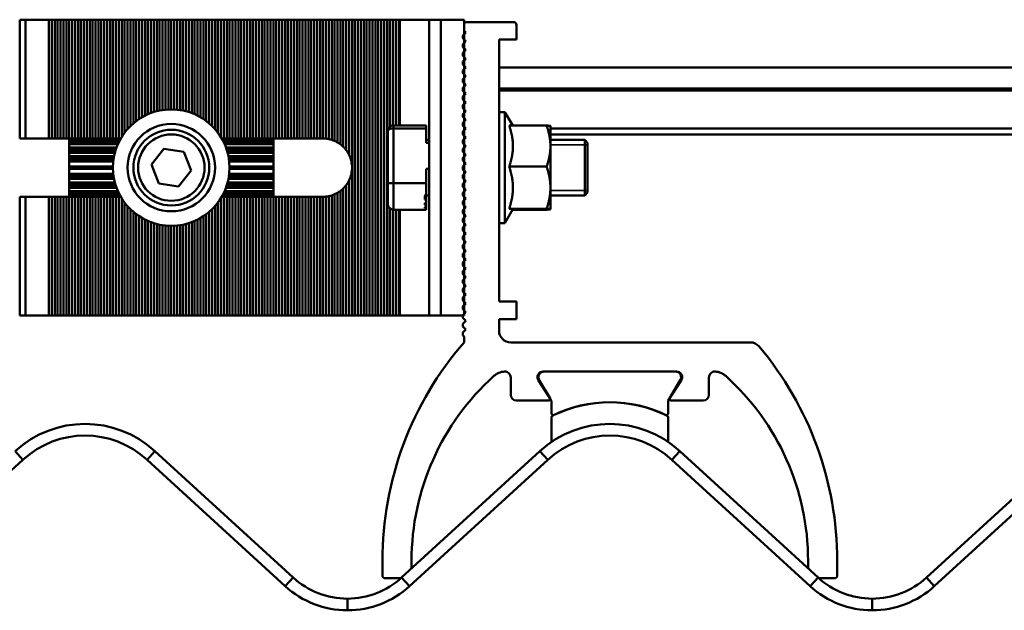
# Model space of a CAD drawing. Units: inches. Extents: x 1 to 823, y -1 to 270.
# Drawn here: x 511 to 517, y 66 to 70 of the extents above; entities that cross this region are included whole.
import ezdxf

# ---------------------------------------------------------------- set-up
doc = ezdxf.new("R2010")
doc.units = ezdxf.units.IN
doc.header["$LTSCALE"] = 5
doc.header["$MEASUREMENT"] = 0
doc.linetypes.add('DASHED', pattern=[0.2067, 0.1654, -0.0413])
for name, color, linetype, lineweight in [('Threads(ANSI)', 7, 'DASHED', 35), ('Visible Edges(ANSI)', 7, 'Continuous', 50), ('Visible Tangent Edges(ANSI)', 7, 'Continuous', 50)]:
    doc.layers.add(name, color=color, linetype=linetype, lineweight=lineweight)

msp = doc.modelspace()

# ---------------------------------------------------------------- linework, layer by layer
at = {"layer": 'Threads(ANSI)'}
for p, q in [((513.76941, 69.578508), (513.766887, 69.578508)), ((514.601533, 69.578508), (514.350108, 69.578508)), ((513.766887, 69.268608), (513.773362, 69.268608)), ((514.350108, 69.268608), (514.601533, 69.268608))]:
    msp.add_line(p, q, dxfattribs=at)
at = {"layer": 'Visible Edges(ANSI)'}
for p, q in [((510.766887, 70.423558), (510.806257, 70.423558)), ((510.766887, 70.423558), (510.766887, 69.620409)), ((510.963737, 70.423558), (510.806257, 70.423558)), ((510.963737, 70.423558), (510.983423, 70.423558)), ((510.963737, 69.620409), (510.963737, 70.423558)), ((510.983423, 70.423558), (511.003108, 70.423558)), ((510.983423, 70.423558), (510.983423, 69.620409)), ((511.003108, 70.423558), (511.003108, 69.620409)), ((511.003108, 70.423558), (511.022793, 70.423558)), ((511.022793, 70.423558), (511.042478, 70.423558)), ((511.022793, 69.620409), (511.022793, 70.423558)), ((511.042478, 70.423558), (511.062163, 70.423558)), ((511.042478, 70.423558), (511.042478, 69.620409)), ((511.062163, 70.423558), (511.062163, 69.620409)), ((511.062163, 70.423558), (511.081848, 70.423558)), ((511.081848, 70.423558), (511.101533, 70.423558)), ((511.081848, 69.620409), (511.081848, 70.423558)), ((511.101533, 70.423558), (511.121218, 70.423558)), ((511.101533, 70.423558), (511.101533, 69.620409)), ((511.121218, 70.423558), (511.121218, 69.620409)), ((511.121218, 70.423558), (511.140903, 70.423558)), ((511.140903, 70.423558), (511.160588, 70.423558)), ((511.140903, 69.620409), (511.140903, 70.423558)), ((511.160588, 70.423558), (511.180273, 70.423558)), ((511.160588, 70.423558), (511.160588, 69.620409)), ((511.180273, 70.423558), (511.180273, 69.620409)), ((511.180273, 70.423558), (511.199958, 70.423558)), ((511.199958, 70.423558), (511.219643, 70.423558)), ((511.199958, 69.620409), (511.199958, 70.423558)), ((511.219643, 70.423558), (511.239328, 70.423558)), ((511.219643, 70.423558), (511.219643, 69.620409)), ((511.239328, 70.423558), (511.239328, 69.620409)), ((511.239328, 70.423558), (511.259013, 70.423558)), ((511.259013, 70.423558), (511.278698, 70.423558)), ((511.259013, 69.620409), (511.259013, 70.423558)), ((511.278698, 70.423558), (511.298383, 70.423558)), ((511.278698, 70.423558), (511.278698, 69.620409)), ((511.298383, 70.423558), (511.298383, 69.620409)), ((511.298383, 70.423558), (511.318068, 70.423558)), ((511.318068, 70.423558), (511.337753, 70.423558)), ((511.318068, 69.620409), (511.318068, 70.423558)), ((511.337753, 70.423558), (511.357438, 70.423558)), ((511.337753, 70.423558), (511.337753, 69.620409)), ((511.357438, 70.423558), (511.357438, 69.620409)), ((511.357438, 70.423558), (511.377123, 70.423558)), ((511.377123, 70.423558), (511.396808, 70.423558)), ((511.377123, 69.620409), (511.377123, 70.423558)), ((511.396808, 70.423558), (511.416493, 70.423558)), ((511.396808, 70.423558), (511.396808, 69.620409)), ((511.416493, 70.423558), (511.416493, 69.620409)), ((511.416493, 70.423558), (511.436178, 70.423558)), ((511.436178, 70.423558), (511.455863, 70.423558)), ((511.436178, 69.620409), (511.436178, 70.423558)), ((511.455863, 70.423558), (511.475548, 70.423558)), ((511.455863, 70.423558), (511.455863, 69.630953)), ((511.475548, 70.423558), (511.475548, 69.659779)), ((511.475548, 70.423558), (511.495234, 70.423558)), ((511.495234, 70.423558), (511.514919, 70.423558)), ((511.495234, 69.683967), (511.495234, 70.423558)), ((511.514919, 70.423558), (511.534604, 70.423558)), ((511.514919, 70.423558), (511.514919, 69.704717)), ((511.534604, 70.423558), (511.534604, 69.722745)), ((511.534604, 70.423558), (511.554289, 70.423558)), ((511.554289, 70.423558), (511.573974, 70.423558)), ((511.554289, 69.738519), (511.554289, 70.423558)), ((511.573974, 70.423558), (511.593659, 70.423558)), ((511.573974, 70.423558), (511.573974, 69.752363)), ((511.593659, 70.423558), (511.593659, 69.764513)), ((511.593659, 70.423558), (511.613344, 70.423558)), ((511.613344, 70.423558), (511.633029, 70.423558)), ((511.613344, 69.775144), (511.613344, 70.423558)), ((511.633029, 70.423558), (511.652714, 70.423558)), ((511.633029, 70.423558), (511.633029, 69.784391)), ((511.652714, 70.423558), (511.652714, 69.792357)), ((511.652714, 70.423558), (511.672399, 70.423558)), ((511.672399, 70.423558), (511.692084, 70.423558)), ((511.672399, 69.799125), (511.672399, 70.423558)), ((511.692084, 70.423558), (511.711769, 70.423558)), ((511.692084, 70.423558), (511.692084, 69.804758)), ((511.711769, 70.423558), (511.711769, 69.809305)), ((511.711769, 70.423558), (511.731454, 70.423558)), ((511.731454, 70.423558), (511.751139, 70.423558)), ((511.731454, 69.812805), (511.731454, 70.423558)), ((511.751139, 70.423558), (511.770824, 70.423558)), ((511.751139, 70.423558), (511.751139, 69.815286)), ((511.770824, 70.423558), (511.770824, 69.816767)), ((511.770824, 70.423558), (511.790509, 70.423558)), ((511.790509, 70.423558), (511.810194, 70.423558)), ((511.790509, 69.817259), (511.790509, 70.423558)), ((511.810194, 70.423558), (511.829879, 70.423558)), ((511.810194, 70.423558), (511.810194, 69.816767)), ((511.829879, 70.423558), (511.829879, 69.815286)), ((511.829879, 70.423558), (511.849564, 70.423558)), ((511.849564, 70.423558), (511.869249, 70.423558)), ((511.849564, 69.812805), (511.849564, 70.423558)), ((511.869249, 70.423558), (511.888934, 70.423558)), ((511.869249, 70.423558), (511.869249, 69.809305)), ((511.888934, 70.423558), (511.888934, 69.804758)), ((511.888934, 70.423558), (511.908619, 70.423558)), ((511.908619, 70.423558), (511.928304, 70.423558)), ((511.908619, 69.799125), (511.908619, 70.423558)), ((511.928304, 70.423558), (511.947989, 70.423558)), ((511.928304, 70.423558), (511.928304, 69.792357)), ((511.947989, 70.423558), (511.947989, 69.784391)), ((511.947989, 70.423558), (511.967674, 70.423558)), ((511.967674, 70.423558), (511.98736, 70.423558)), ((511.967674, 69.775144), (511.967674, 70.423558)), ((511.98736, 70.423558), (512.007045, 70.423558)), ((511.98736, 70.423558), (511.98736, 69.764513)), ((512.007045, 70.423558), (512.007045, 69.752363)), ((512.007045, 70.423558), (512.02673, 70.423558)), ((512.02673, 70.423558), (512.046415, 70.423558)), ((512.02673, 69.738519), (512.02673, 70.423558)), ((512.046415, 70.423558), (512.0661, 70.423558)), ((512.046415, 70.423558), (512.046415, 69.722745)), ((512.0661, 70.423558), (512.0661, 69.704717)), ((512.0661, 70.423558), (512.085785, 70.423558)), ((512.085785, 70.423558), (512.10547, 70.423558)), ((512.085785, 69.683967), (512.085785, 70.423558)), ((512.10547, 70.423558), (512.125155, 70.423558)), ((512.10547, 70.423558), (512.10547, 69.659779)), ((512.125155, 70.423558), (512.125155, 69.630953)), ((512.125155, 70.423558), (512.14484, 70.423558)), ((512.14484, 70.423558), (512.164525, 70.423558)), ((512.14484, 69.620409), (512.14484, 70.423558)), ((512.164525, 70.423558), (512.18421, 70.423558)), ((512.164525, 70.423558), (512.164525, 69.620409)), ((512.18421, 70.423558), (512.18421, 69.620409)), ((512.18421, 70.423558), (512.203895, 70.423558)), ((512.203895, 70.423558), (512.22358, 70.423558)), ((512.203895, 69.620409), (512.203895, 70.423558)), ((512.22358, 70.423558), (512.243265, 70.423558)), ((512.22358, 70.423558), (512.22358, 69.620409)), ((512.243265, 70.423558), (512.243265, 69.620409)), ((512.243265, 70.423558), (512.26295, 70.423558)), ((512.26295, 70.423558), (512.282635, 70.423558)), ((512.26295, 69.620409), (512.26295, 70.423558)), ((512.282635, 70.423558), (512.30232, 70.423558)), ((512.282635, 70.423558), (512.282635, 69.620409)), ((512.30232, 70.423558), (512.30232, 69.620409)), ((512.30232, 70.423558), (512.322005, 70.423558)), ((512.322005, 70.423558), (512.34169, 70.423558)), ((512.322005, 69.620409), (512.322005, 70.423558)), ((512.34169, 70.423558), (512.361375, 70.423558)), ((512.34169, 70.423558), (512.34169, 69.620409)), ((512.361375, 70.423558), (512.361375, 69.620409)), ((512.361375, 70.423558), (512.38106, 70.423558)), ((512.38106, 70.423558), (512.400745, 70.423558)), ((512.38106, 69.620409), (512.38106, 70.423558)), ((512.400745, 70.423558), (512.42043, 70.423558)), ((512.400745, 70.423558), (512.400745, 69.620409)), ((512.42043, 70.423558), (512.42043, 69.620409)), ((512.42043, 70.423558), (512.440115, 70.423558)), ((512.440115, 70.423558), (512.4598, 70.423558)), ((512.440115, 69.620409), (512.440115, 70.423558)), ((512.4598, 70.423558), (512.479485, 70.423558)), ((512.4598, 70.423558), (512.4598, 69.620409)), ((512.479485, 70.423558), (512.479485, 69.620409)), ((512.479485, 70.423558), (512.499171, 70.423558)), ((512.499171, 70.423558), (512.518856, 70.423558)), ((512.499171, 69.620409), (512.499171, 70.423558)), ((512.518856, 70.423558), (512.538541, 70.423558)), ((512.518856, 70.423558), (512.518856, 69.620409)), ((512.538541, 70.423558), (512.538541, 69.620409)), ((512.538541, 70.423558), (512.558226, 70.423558)), ((512.558226, 70.423558), (512.577911, 70.423558)), ((512.558226, 69.620409), (512.558226, 70.423558)), ((512.577911, 70.423558), (512.597596, 70.423558)), ((512.577911, 70.423558), (512.577911, 69.620409)), ((512.597596, 70.423558), (512.597596, 69.620409)), ((512.597596, 70.423558), (512.617281, 70.423558)), ((512.617281, 70.423558), (512.636966, 70.423558)), ((512.617281, 69.620409), (512.617281, 70.423558)), ((512.636966, 70.423558), (512.656651, 70.423558)), ((512.636966, 70.423558), (512.636966, 69.620409)), ((512.656651, 70.423558), (512.656651, 69.620409)), ((512.656651, 70.423558), (512.676336, 70.423558)), ((512.676336, 70.423558), (512.696021, 70.423558)), ((512.676336, 69.620409), (512.676336, 70.423558)), ((512.696021, 70.423558), (512.715706, 70.423558)), ((512.696021, 70.423558), (512.696021, 69.620409)), ((512.715706, 70.423558), (512.715706, 69.620409)), ((512.715706, 70.423558), (512.735391, 70.423558)), ((512.735391, 70.423558), (512.755076, 70.423558)), ((512.735391, 69.620409), (512.735391, 70.423558)), ((512.755076, 70.423558), (512.774761, 70.423558)), ((512.755076, 70.423558), (512.755076, 69.620409)), ((512.774761, 70.423558), (512.774761, 69.620409)), ((512.774761, 70.423558), (512.794446, 70.423558)), ((512.794446, 70.423558), (512.814131, 70.423558)), ((512.794446, 69.620409), (512.794446, 70.423558)), ((512.814131, 70.423558), (512.833816, 70.423558)), ((512.814131, 70.423558), (512.814131, 69.620409)), ((512.833816, 70.423558), (512.833816, 69.619422)), ((512.833816, 70.423558), (512.853501, 70.423558)), ((512.853501, 70.423558), (512.873186, 70.423558)), ((512.853501, 69.616432), (512.853501, 70.423558)), ((512.873186, 70.423558), (512.892871, 70.423558)), ((512.873186, 70.423558), (512.873186, 69.611342)), ((512.892871, 70.423558), (512.892871, 69.603975)), ((512.892871, 70.423558), (512.912556, 70.423558)), ((512.912556, 70.423558), (512.932241, 70.423558)), ((512.912556, 69.594036), (512.912556, 70.423558)), ((512.932241, 70.423558), (512.951926, 70.423558)), ((512.932241, 70.423558), (512.932241, 69.581039)), ((512.951926, 70.423558), (512.951926, 69.564138)), ((512.951926, 70.423558), (512.971611, 70.423558)), ((512.971611, 70.423558), (512.991297, 70.423558)), ((512.971611, 69.541669), (512.971611, 70.423558)), ((512.991297, 70.423558), (513.010982, 70.423558)), ((512.991297, 70.423558), (512.991297, 69.509363)), ((513.010982, 70.423558), (513.010982, 69.423558)), ((513.010982, 70.423558), (513.030667, 70.423558)), ((513.030667, 70.423558), (513.050352, 70.423558)), ((513.030667, 68.423558), (513.030667, 70.423558)), ((513.050352, 70.423558), (513.070037, 70.423558)), ((513.050352, 70.423558), (513.050352, 68.423558)), ((513.070037, 70.423558), (513.070037, 68.423558)), ((513.070037, 70.423558), (513.089722, 70.423558)), ((513.089722, 70.423558), (513.109407, 70.423558)), ((513.089722, 68.423558), (513.089722, 70.423558)), ((513.109407, 70.423558), (513.129092, 70.423558)), ((513.109407, 70.423558), (513.109407, 68.423558)), ((513.129092, 70.423558), (513.129092, 68.423558)), ((513.129092, 70.423558), (513.148777, 70.423558)), ((513.148777, 70.423558), (513.168462, 70.423558)), ((513.148777, 68.423558), (513.148777, 70.423558)), ((513.168462, 70.423558), (513.188147, 70.423558)), ((513.168462, 70.423558), (513.168462, 68.423558)), ((513.188147, 70.423558), (513.188147, 68.423558)), ((513.188147, 70.423558), (513.207832, 70.423558)), ((513.207832, 70.423558), (513.227517, 70.423558)), ((513.207832, 68.423558), (513.207832, 70.423558)), ((513.227517, 70.423558), (513.247202, 70.423558)), ((513.227517, 70.423558), (513.227517, 68.423558)), ((513.247202, 70.423558), (513.247202, 68.423558)), ((513.247202, 70.423558), (513.266887, 70.423558)), ((513.266887, 70.423558), (513.286572, 70.423558)), ((513.266887, 69.700064), (513.266887, 70.423558)), ((513.286572, 70.423558), (513.306257, 70.423558)), ((513.286572, 70.423558), (513.286572, 69.70825)), ((513.306257, 70.423558), (513.325942, 70.423558)), ((513.306257, 70.423558), (513.306257, 69.708558)), ((513.325942, 70.423558), (513.333816, 70.423558)), ((513.325942, 70.423558), (513.325942, 69.708558)), ((513.333816, 70.423558), (513.333816, 69.708558)), ((513.530667, 70.423558), (513.333816, 70.423558)), ((513.530667, 70.423558), (513.609407, 70.423558)), ((513.530667, 70.423558), (513.530667, 68.423558)), ((513.766887, 70.423558), (513.609407, 70.423558)), ((513.766887, 70.423558), (513.766887, 68.423558)), ((514.101533, 70.40781), (513.786572, 70.40781)), ((513.778698, 70.336936), (513.759013, 70.317251)), ((513.766887, 70.348755), (513.766883, 70.348751)), ((513.766883, 70.348751), (513.778698, 70.336936)), ((513.766887, 70.388125), (513.766887, 70.348755)), ((514.121218, 70.2897), (514.121218, 70.388125)), ((513.759013, 70.317251), (513.759013, 70.297566)), ((513.759013, 70.297566), (513.778698, 70.277881)), ((513.778698, 70.277881), (513.759013, 70.258196)), ((514.003108, 68.518047), (514.003108, 70.2897)), ((514.003108, 70.2897), (514.121218, 70.2897)), ((513.759013, 70.258196), (513.759013, 70.238511)), ((513.759013, 70.238511), (513.778698, 70.218826)), ((513.778698, 70.218826), (513.759013, 70.199141)), ((513.759013, 70.199141), (513.759013, 70.179456)), ((513.759013, 70.179456), (513.778698, 70.159771)), ((513.778698, 70.159771), (513.759013, 70.140086)), ((513.759013, 70.140086), (513.759013, 70.120401)), ((513.759013, 70.120401), (513.778698, 70.100716)), ((513.778698, 70.100716), (513.759013, 70.081031)), ((513.759013, 70.081031), (513.759013, 70.061346)), ((513.766887, 70.101194), (513.77822, 70.101194)), ((514.003108, 70.101194), (540.136966, 70.101194)), ((513.759013, 70.061346), (513.778698, 70.041661)), ((513.778698, 70.041661), (513.759013, 70.021976)), ((513.759013, 70.021976), (513.759013, 70.002291)), ((513.759013, 70.002291), (513.778698, 69.982606)), ((513.778698, 69.982606), (513.759013, 69.962921)), ((513.759013, 69.962921), (513.759013, 69.943236)), ((513.759013, 69.943236), (513.778698, 69.923551)), ((540.136966, 69.955938), (514.003108, 69.955938)), ((513.778698, 69.923551), (513.759013, 69.903866)), ((513.759013, 69.903866), (513.759013, 69.88418)), ((513.759013, 69.88418), (513.778698, 69.864495)), ((513.778698, 69.864495), (513.759013, 69.84481)), ((513.759013, 69.84481), (513.759013, 69.825125)), ((513.759013, 69.825125), (513.778698, 69.80544)), ((513.778698, 69.80544), (513.759013, 69.785755)), ((513.759013, 69.785755), (513.759013, 69.76607)), ((513.759013, 69.76607), (513.778698, 69.746385)), ((513.778698, 69.746385), (513.759013, 69.7267)), ((514.003108, 69.798558), (514.043108, 69.798558)), ((514.043108, 69.798558), (514.043108, 69.048558)), ((514.09538, 69.70802), (514.043108, 69.798558)), ((513.251533, 69.668558), (513.251533, 69.318558)), ((513.504168, 69.708558), (513.291533, 69.708558)), ((513.504168, 69.708558), (513.511533, 69.708558)), ((513.511533, 69.708558), (513.511533, 69.708101)), ((513.511533, 69.708101), (513.511533, 69.688558)), ((513.511533, 69.688558), (513.511533, 69.591058)), ((513.759013, 69.7267), (513.759013, 69.707015)), ((513.759013, 69.707015), (513.778698, 69.68733)), ((513.778698, 69.68733), (513.759013, 69.667645)), ((513.759013, 69.667645), (513.759013, 69.64796)), ((514.072114, 69.70802), (514.324987, 69.70802)), ((514.350108, 69.704808), (514.350075, 69.704865)), ((514.350108, 69.569058), (514.350108, 69.704808)), ((510.806257, 69.620409), (510.766887, 69.620409)), ((510.963737, 69.620409), (510.806257, 69.620409)), ((510.983423, 69.620409), (510.963737, 69.620409)), ((511.003108, 69.620409), (510.983423, 69.620409)), ((511.003108, 69.620409), (511.022793, 69.620409)), ((511.042478, 69.620409), (511.022793, 69.620409)), ((511.062163, 69.620409), (511.042478, 69.620409)), ((511.062163, 69.620409), (511.081848, 69.620409)), ((511.101533, 69.620409), (511.081848, 69.620409)), ((511.101533, 69.618224), (511.101533, 69.620409)), ((511.121218, 69.620409), (511.101533, 69.620409)), ((511.101533, 69.618224), (511.101533, 69.606724)), ((511.101533, 69.618224), (511.448302, 69.618224)), ((511.101533, 69.606724), (511.101533, 69.594724)), ((511.101533, 69.606724), (511.442011, 69.606724)), ((511.121218, 69.620409), (511.140903, 69.620409)), ((511.160588, 69.620409), (511.140903, 69.620409)), ((511.180273, 69.620409), (511.160588, 69.620409)), ((511.180273, 69.620409), (511.199958, 69.620409)), ((511.219643, 69.620409), (511.199958, 69.620409)), ((511.239328, 69.620409), (511.219643, 69.620409)), ((511.239328, 69.620409), (511.259013, 69.620409)), ((511.278698, 69.620409), (511.259013, 69.620409)), ((511.298383, 69.620409), (511.278698, 69.620409)), ((511.298383, 69.620409), (511.318068, 69.620409)), ((511.337753, 69.620409), (511.318068, 69.620409)), ((511.357438, 69.620409), (511.337753, 69.620409)), ((511.357438, 69.620409), (511.377123, 69.620409)), ((511.396808, 69.620409), (511.377123, 69.620409)), ((511.416493, 69.620409), (511.396808, 69.620409)), ((511.416493, 69.620409), (511.436178, 69.620409)), ((511.449554, 69.620409), (511.436178, 69.620409)), ((512.131464, 69.620409), (512.14484, 69.620409)), ((512.132716, 69.618224), (512.479485, 69.618224)), ((512.139007, 69.606724), (512.479485, 69.606724)), ((512.164525, 69.620409), (512.14484, 69.620409)), ((512.18421, 69.620409), (512.164525, 69.620409)), ((512.18421, 69.620409), (512.203895, 69.620409)), ((512.22358, 69.620409), (512.203895, 69.620409)), ((512.243265, 69.620409), (512.22358, 69.620409)), ((512.243265, 69.620409), (512.26295, 69.620409)), ((512.282635, 69.620409), (512.26295, 69.620409)), ((512.30232, 69.620409), (512.282635, 69.620409)), ((512.30232, 69.620409), (512.322005, 69.620409)), ((512.34169, 69.620409), (512.322005, 69.620409)), ((512.361375, 69.620409), (512.34169, 69.620409)), ((512.361375, 69.620409), (512.38106, 69.620409)), ((512.400745, 69.620409), (512.38106, 69.620409)), ((512.42043, 69.620409), (512.400745, 69.620409)), ((512.42043, 69.620409), (512.440115, 69.620409)), ((512.4598, 69.620409), (512.440115, 69.620409)), ((512.479485, 69.620409), (512.4598, 69.620409)), ((512.479485, 69.620409), (512.479485, 69.618224)), ((512.479485, 69.620409), (512.499171, 69.620409)), ((512.479485, 69.606724), (512.479485, 69.618224)), ((512.479485, 69.594724), (512.479485, 69.606724)), ((512.518856, 69.620409), (512.499171, 69.620409)), ((512.538541, 69.620409), (512.518856, 69.620409)), ((512.538541, 69.620409), (512.558226, 69.620409)), ((512.577911, 69.620409), (512.558226, 69.620409)), ((512.597596, 69.620409), (512.577911, 69.620409)), ((512.597596, 69.620409), (512.617281, 69.620409)), ((512.636966, 69.620409), (512.617281, 69.620409)), ((512.656651, 69.620409), (512.636966, 69.620409)), ((512.656651, 69.620409), (512.676336, 69.620409)), ((512.696021, 69.620409), (512.676336, 69.620409)), ((512.715706, 69.620409), (512.696021, 69.620409)), ((512.715706, 69.620409), (512.735391, 69.620409)), ((512.755076, 69.620409), (512.735391, 69.620409)), ((512.774761, 69.620409), (512.755076, 69.620409)), ((512.774761, 69.620409), (512.794446, 69.620409)), ((512.814131, 69.620409), (512.794446, 69.620409)), ((513.530667, 69.611058), (513.511533, 69.611058)), ((513.759013, 69.64796), (513.778698, 69.628275)), ((513.778698, 69.628275), (513.759013, 69.60859)), ((513.759013, 69.60859), (513.759013, 69.588905)), ((514.350108, 69.647952), (539.533049, 69.647952)), ((514.350108, 69.611058), (514.581533, 69.611058)), ((514.581533, 69.236058), (514.581533, 69.611058)), ((514.601533, 69.591058), (514.581533, 69.611058)), ((511.101533, 69.594724), (511.435963, 69.594724)), ((511.101533, 69.594724), (511.101533, 69.583224)), ((511.430638, 69.583224), (511.101533, 69.583224)), ((511.101533, 69.559169), (511.101533, 69.583224)), ((511.101533, 69.559169), (511.101533, 69.547669)), ((511.101533, 69.559169), (511.420901, 69.559169)), ((511.101533, 69.547669), (511.101533, 69.535669)), ((511.101533, 69.547669), (511.416882, 69.547669)), ((511.101533, 69.535669), (511.101533, 69.524169)), ((511.101533, 69.535669), (511.413108, 69.535669)), ((511.655679, 69.444073), (511.74086, 69.550582)), ((511.74086, 69.550582), (511.87569, 69.530068)), ((512.145055, 69.594724), (512.479485, 69.594724)), ((512.479485, 69.583224), (512.15038, 69.583224)), ((512.160117, 69.559169), (512.479485, 69.559169)), ((512.164136, 69.547669), (512.479485, 69.547669)), ((512.16791, 69.535669), (512.479485, 69.535669)), ((512.479485, 69.583224), (512.479485, 69.594724)), ((512.479485, 69.583224), (512.479485, 69.559169)), ((512.479485, 69.547669), (512.479485, 69.559169)), ((512.479485, 69.535669), (512.479485, 69.547669)), ((512.479485, 69.524169), (512.479485, 69.535669)), ((513.759013, 69.588905), (513.778698, 69.56922)), ((513.778698, 69.56922), (513.759013, 69.549535)), ((513.759013, 69.549535), (513.759013, 69.52985)), ((514.350108, 69.287865), (514.350108, 69.569058)), ((514.601533, 69.591058), (514.601533, 69.256058)), ((511.409881, 69.524169), (511.101533, 69.524169)), ((511.101533, 69.500114), (511.101533, 69.524169)), ((511.101533, 69.500114), (511.101533, 69.488614)), ((511.101533, 69.500114), (511.404323, 69.500114)), ((511.101533, 69.488614), (511.101533, 69.476614)), ((511.101533, 69.488614), (511.40222, 69.488614)), ((511.101533, 69.476614), (511.101533, 69.465114)), ((511.101533, 69.476614), (511.4004, 69.476614)), ((511.87569, 69.530068), (511.925339, 69.403044)), ((512.479485, 69.524169), (512.171137, 69.524169)), ((512.176695, 69.500114), (512.479485, 69.500114)), ((512.178798, 69.488614), (512.479485, 69.488614)), ((512.180619, 69.476614), (512.479485, 69.476614)), ((512.479485, 69.524169), (512.479485, 69.500114)), ((512.479485, 69.488614), (512.479485, 69.500114)), ((512.479485, 69.476614), (512.479485, 69.488614)), ((512.479485, 69.465114), (512.479485, 69.476614)), ((513.759013, 69.52985), (513.778698, 69.510165)), ((513.778698, 69.510165), (513.759013, 69.49048)), ((513.759013, 69.49048), (513.759013, 69.470795)), ((513.759013, 69.470795), (513.778698, 69.45111)), ((511.399008, 69.465114), (511.101533, 69.465114)), ((511.101533, 69.431432), (511.101533, 69.465114)), ((511.101533, 69.423558), (511.101533, 69.431432)), ((511.101533, 69.431432), (511.396887, 69.431432)), ((511.101533, 69.415684), (511.101533, 69.423558)), ((511.396808, 69.423558), (511.101533, 69.423558)), ((511.101533, 69.382003), (511.101533, 69.415684)), ((511.396887, 69.415684), (511.101533, 69.415684)), ((511.705328, 69.317049), (511.655679, 69.444073)), ((511.925339, 69.403044), (511.840158, 69.296535)), ((512.479485, 69.465114), (512.182011, 69.465114)), ((512.184131, 69.431432), (512.479485, 69.431432)), ((512.479485, 69.415684), (512.184131, 69.415684)), ((512.479485, 69.423558), (512.18421, 69.423558)), ((512.479485, 69.465114), (512.479485, 69.431432)), ((512.479485, 69.431432), (512.479485, 69.423558)), ((512.479485, 69.423558), (512.479485, 69.415684)), ((512.479485, 69.415684), (512.479485, 69.382003)), ((513.010982, 69.423558), (513.010982, 68.423558)), ((513.511533, 69.416058), (513.511533, 69.318558)), ((513.778698, 69.45111), (513.759013, 69.431425)), ((513.759013, 69.431425), (513.759013, 69.41174)), ((513.759013, 69.41174), (513.778698, 69.392054)), ((514.072114, 69.430095), (514.324987, 69.430095)), ((511.101533, 69.382003), (511.101533, 69.370503)), ((511.101533, 69.382003), (511.399008, 69.382003)), ((511.101533, 69.370503), (511.101533, 69.358503)), ((511.101533, 69.370503), (511.4004, 69.370503)), ((511.101533, 69.358503), (511.101533, 69.347003)), ((511.101533, 69.358503), (511.40222, 69.358503)), ((511.404323, 69.347003), (511.101533, 69.347003)), ((511.101533, 69.322948), (511.101533, 69.347003)), ((512.479485, 69.347003), (512.176695, 69.347003)), ((512.178798, 69.358503), (512.479485, 69.358503)), ((512.180619, 69.370503), (512.479485, 69.370503)), ((512.182011, 69.382003), (512.479485, 69.382003)), ((512.479485, 69.370503), (512.479485, 69.382003)), ((512.479485, 69.358503), (512.479485, 69.370503)), ((512.479485, 69.347003), (512.479485, 69.358503)), ((512.479485, 69.347003), (512.479485, 69.322948)), ((512.991297, 69.337753), (512.991297, 68.423558)), ((513.778698, 69.392054), (513.759013, 69.372369)), ((513.759013, 69.372369), (513.759013, 69.352684)), ((513.759013, 69.352684), (513.778698, 69.332999)), ((511.101533, 69.322948), (511.101533, 69.311448)), ((511.101533, 69.322948), (511.409881, 69.322948)), ((511.101533, 69.311448), (511.101533, 69.299448)), ((511.101533, 69.311448), (511.413108, 69.311448)), ((511.101533, 69.299448), (511.101533, 69.287948)), ((511.101533, 69.299448), (511.416882, 69.299448)), ((511.420901, 69.287948), (511.101533, 69.287948)), ((511.101533, 69.263893), (511.101533, 69.287948)), ((511.840158, 69.296535), (511.705328, 69.317049)), ((512.479485, 69.287948), (512.160117, 69.287948)), ((512.164136, 69.299448), (512.479485, 69.299448)), ((512.16791, 69.311448), (512.479485, 69.311448)), ((512.171137, 69.322948), (512.479485, 69.322948)), ((512.479485, 69.311448), (512.479485, 69.322948)), ((512.479485, 69.299448), (512.479485, 69.311448)), ((512.479485, 69.287948), (512.479485, 69.299448)), ((512.479485, 69.287948), (512.479485, 69.263893)), ((512.951926, 69.282979), (512.951926, 68.423558)), ((512.971611, 68.423558), (512.971611, 69.305448)), ((513.251533, 69.178558), (513.251533, 69.318558)), ((513.511533, 69.318558), (513.511533, 69.244929)), ((513.778698, 69.332999), (513.759013, 69.313314)), ((513.759013, 69.313314), (513.759013, 69.293629)), ((513.759013, 69.293629), (513.778698, 69.273944)), ((513.778698, 69.273944), (513.759013, 69.254259)), ((514.350108, 69.142365), (514.350108, 69.287865)), ((510.766887, 69.226708), (510.806257, 69.226708)), ((510.766887, 69.226708), (510.766887, 68.423558)), ((510.806257, 69.226708), (510.963737, 69.226708)), ((510.963737, 68.423558), (510.963737, 69.226708)), ((510.963737, 69.226708), (510.983423, 69.226708)), ((510.983423, 69.226708), (511.003108, 69.226708)), ((510.983423, 69.226708), (510.983423, 68.423558)), ((511.003108, 69.226708), (511.003108, 68.423558)), ((511.022793, 69.226708), (511.003108, 69.226708)), ((511.022793, 69.226708), (511.042478, 69.226708)), ((511.022793, 68.423558), (511.022793, 69.226708)), ((511.042478, 69.226708), (511.062163, 69.226708)), ((511.042478, 69.226708), (511.042478, 68.423558)), ((511.062163, 69.226708), (511.062163, 68.423558)), ((511.081848, 69.226708), (511.062163, 69.226708)), ((511.081848, 69.226708), (511.101533, 69.226708)), ((511.081848, 68.423558), (511.081848, 69.226708)), ((511.101533, 69.263893), (511.101533, 69.252393)), ((511.101533, 69.263893), (511.430638, 69.263893)), ((511.101533, 69.252393), (511.101533, 69.240393)), ((511.101533, 69.252393), (511.435963, 69.252393)), ((511.101533, 69.240393), (511.101533, 69.228893)), ((511.101533, 69.240393), (511.442011, 69.240393)), ((511.448302, 69.228893), (511.101533, 69.228893)), ((511.101533, 69.226708), (511.101533, 69.228893)), ((511.101533, 69.226708), (511.121218, 69.226708)), ((511.101533, 69.226708), (511.101533, 68.423558)), ((511.121218, 69.226708), (511.121218, 68.423558)), ((511.140903, 69.226708), (511.121218, 69.226708)), ((511.140903, 69.226708), (511.160588, 69.226708)), ((511.140903, 68.423558), (511.140903, 69.226708)), ((511.160588, 69.226708), (511.180273, 69.226708)), ((511.160588, 69.226708), (511.160588, 68.423558)), ((511.180273, 69.226708), (511.180273, 68.423558)), ((511.199958, 69.226708), (511.180273, 69.226708)), ((511.199958, 69.226708), (511.219643, 69.226708)), ((511.199958, 68.423558), (511.199958, 69.226708)), ((511.219643, 69.226708), (511.239328, 69.226708)), ((511.219643, 69.226708), (511.219643, 68.423558)), ((511.239328, 69.226708), (511.239328, 68.423558)), ((511.259013, 69.226708), (511.239328, 69.226708)), ((511.259013, 69.226708), (511.278698, 69.226708)), ((511.259013, 68.423558), (511.259013, 69.226708)), ((511.278698, 69.226708), (511.298383, 69.226708)), ((511.278698, 69.226708), (511.278698, 68.423558)), ((511.298383, 69.226708), (511.298383, 68.423558)), ((511.318068, 69.226708), (511.298383, 69.226708)), ((511.318068, 69.226708), (511.337753, 69.226708)), ((511.318068, 68.423558), (511.318068, 69.226708)), ((511.337753, 69.226708), (511.357438, 69.226708)), ((511.337753, 69.226708), (511.337753, 68.423558)), ((511.357438, 69.226708), (511.357438, 68.423558)), ((511.377123, 69.226708), (511.357438, 69.226708)), ((511.377123, 69.226708), (511.396808, 69.226708)), ((511.377123, 68.423558), (511.377123, 69.226708)), ((511.396808, 69.226708), (511.416493, 69.226708)), ((511.396808, 69.226708), (511.396808, 68.423558)), ((511.416493, 69.226708), (511.416493, 68.423558)), ((511.436178, 69.226708), (511.416493, 69.226708)), ((511.436178, 69.226708), (511.449554, 69.226708)), ((511.436178, 68.423558), (511.436178, 69.226708)), ((511.455863, 69.216164), (511.455863, 68.423558)), ((512.125155, 69.216164), (512.125155, 68.423558)), ((512.14484, 69.226708), (512.131464, 69.226708)), ((512.479485, 69.228893), (512.132716, 69.228893)), ((512.139007, 69.240393), (512.479485, 69.240393)), ((512.14484, 69.226708), (512.164525, 69.226708)), ((512.14484, 68.423558), (512.14484, 69.226708)), ((512.145055, 69.252393), (512.479485, 69.252393)), ((512.15038, 69.263893), (512.479485, 69.263893)), ((512.164525, 69.226708), (512.18421, 69.226708)), ((512.164525, 69.226708), (512.164525, 68.423558)), ((512.18421, 69.226708), (512.18421, 68.423558)), ((512.203895, 69.226708), (512.18421, 69.226708)), ((512.203895, 69.226708), (512.22358, 69.226708)), ((512.203895, 68.423558), (512.203895, 69.226708)), ((512.22358, 69.226708), (512.243265, 69.226708)), ((512.22358, 69.226708), (512.22358, 68.423558)), ((512.243265, 69.226708), (512.243265, 68.423558)), ((512.26295, 69.226708), (512.243265, 69.226708)), ((512.26295, 69.226708), (512.282635, 69.226708)), ((512.26295, 68.423558), (512.26295, 69.226708)), ((512.282635, 69.226708), (512.30232, 69.226708)), ((512.282635, 69.226708), (512.282635, 68.423558)), ((512.30232, 69.226708), (512.30232, 68.423558)), ((512.322005, 69.226708), (512.30232, 69.226708)), ((512.322005, 69.226708), (512.34169, 69.226708)), ((512.322005, 68.423558), (512.322005, 69.226708)), ((512.34169, 69.226708), (512.361375, 69.226708)), ((512.34169, 69.226708), (512.34169, 68.423558)), ((512.361375, 69.226708), (512.361375, 68.423558)), ((512.38106, 69.226708), (512.361375, 69.226708)), ((512.38106, 69.226708), (512.400745, 69.226708)), ((512.38106, 68.423558), (512.38106, 69.226708)), ((512.400745, 69.226708), (512.42043, 69.226708)), ((512.400745, 69.226708), (512.400745, 68.423558)), ((512.42043, 69.226708), (512.42043, 68.423558)), ((512.440115, 69.226708), (512.42043, 69.226708)), ((512.440115, 69.226708), (512.4598, 69.226708)), ((512.440115, 68.423558), (512.440115, 69.226708)), ((512.4598, 69.226708), (512.479485, 69.226708)), ((512.4598, 69.226708), (512.4598, 68.423558)), ((512.479485, 69.252393), (512.479485, 69.263893)), ((512.479485, 69.240393), (512.479485, 69.252393)), ((512.479485, 69.228893), (512.479485, 69.240393)), ((512.479485, 69.228893), (512.479485, 69.226708)), ((512.479485, 69.226708), (512.479485, 68.423558)), ((512.499171, 69.226708), (512.479485, 69.226708)), ((512.499171, 69.226708), (512.518856, 69.226708)), ((512.499171, 68.423558), (512.499171, 69.226708)), ((512.518856, 69.226708), (512.538541, 69.226708)), ((512.518856, 69.226708), (512.518856, 68.423558)), ((512.538541, 69.226708), (512.538541, 68.423558)), ((512.558226, 69.226708), (512.538541, 69.226708)), ((512.558226, 69.226708), (512.577911, 69.226708)), ((512.558226, 68.423558), (512.558226, 69.226708)), ((512.577911, 69.226708), (512.597596, 69.226708)), ((512.577911, 69.226708), (512.577911, 68.423558)), ((512.597596, 69.226708), (512.597596, 68.423558)), ((512.617281, 69.226708), (512.597596, 69.226708)), ((512.617281, 69.226708), (512.636966, 69.226708)), ((512.617281, 68.423558), (512.617281, 69.226708)), ((512.636966, 69.226708), (512.656651, 69.226708)), ((512.636966, 69.226708), (512.636966, 68.423558)), ((512.656651, 69.226708), (512.656651, 68.423558)), ((512.676336, 69.226708), (512.656651, 69.226708)), ((512.676336, 69.226708), (512.696021, 69.226708)), ((512.676336, 68.423558), (512.676336, 69.226708)), ((512.696021, 69.226708), (512.715706, 69.226708)), ((512.696021, 69.226708), (512.696021, 68.423558)), ((512.715706, 69.226708), (512.715706, 68.423558)), ((512.735391, 69.226708), (512.715706, 69.226708)), ((512.735391, 69.226708), (512.755076, 69.226708)), ((512.735391, 68.423558), (512.735391, 69.226708)), ((512.755076, 69.226708), (512.774761, 69.226708)), ((512.755076, 69.226708), (512.755076, 68.423558)), ((512.774761, 69.226708), (512.774761, 68.423558)), ((512.794446, 69.226708), (512.774761, 69.226708)), ((512.794446, 69.226708), (512.814131, 69.226708)), ((512.794446, 68.423558), (512.794446, 69.226708)), ((512.814131, 69.226708), (512.814131, 68.423558)), ((512.833816, 69.227695), (512.833816, 68.423558)), ((512.853501, 68.423558), (512.853501, 69.230685)), ((512.873186, 69.235775), (512.873186, 68.423558)), ((512.892871, 69.243142), (512.892871, 68.423558)), ((512.912556, 68.423558), (512.912556, 69.253081)), ((512.932241, 69.266078), (512.932241, 68.423558)), ((513.50169, 69.233378), (513.50169, 69.208493)), ((513.511533, 69.244929), (513.511533, 69.201508)), ((513.511533, 69.236058), (513.530667, 69.236058)), ((513.759013, 69.254259), (513.759013, 69.234574)), ((513.759013, 69.234574), (513.778698, 69.214889)), ((513.778698, 69.214889), (513.759013, 69.195204)), ((514.350108, 69.236058), (514.581533, 69.236058)), ((514.601533, 69.256058), (514.581533, 69.236058)), ((511.475548, 69.187338), (511.475548, 68.423558)), ((511.495234, 68.423558), (511.495234, 69.16315)), ((511.514919, 69.1424), (511.514919, 68.423558)), ((512.0661, 69.1424), (512.0661, 68.423558)), ((512.085785, 68.423558), (512.085785, 69.16315)), ((512.10547, 69.187338), (512.10547, 68.423558)), ((513.266887, 68.423558), (513.266887, 69.147053)), ((513.286572, 69.138867), (513.286572, 68.423558)), ((513.291533, 69.138558), (513.50169, 69.138558)), ((513.306257, 69.138558), (513.306257, 68.423558)), ((513.325942, 69.138558), (513.325942, 68.423558)), ((513.333816, 69.138558), (513.333816, 68.423558)), ((513.50169, 69.183682), (513.50169, 69.170981)), ((513.50169, 69.157229), (513.50169, 69.150202)), ((513.50169, 69.143164), (513.50169, 69.140209)), ((513.50169, 69.138562), (513.50169, 69.138558)), ((513.511533, 69.138558), (513.50169, 69.138558)), ((513.511533, 69.201508), (513.511533, 69.188926)), ((513.511533, 69.188926), (513.511533, 69.167171)), ((513.511533, 69.167171), (513.511533, 69.160167)), ((513.511533, 69.160167), (513.511533, 69.148161)), ((513.511533, 69.148161), (513.511533, 69.144573)), ((513.511533, 69.144573), (513.511533, 69.139526)), ((513.511533, 69.139526), (513.511533, 69.138686)), ((513.511533, 69.138686), (513.511533, 69.138558)), ((513.759013, 69.195204), (513.759013, 69.175519)), ((513.759013, 69.175519), (513.778698, 69.155834)), ((513.778698, 69.155834), (513.759013, 69.136149)), ((513.759013, 69.136149), (513.759013, 69.116464)), ((514.097201, 69.142251), (514.043108, 69.048558)), ((514.072114, 69.145634), (514.324987, 69.145634)), ((514.09538, 69.139097), (514.324987, 69.139097)), ((514.350108, 69.142308), (514.350075, 69.142251)), ((514.350108, 69.142308), (514.350108, 69.142365)), ((511.534604, 69.124372), (511.534604, 68.423558)), ((511.554289, 68.423558), (511.554289, 69.108598)), ((511.573974, 69.094753), (511.573974, 68.423558)), ((511.593659, 69.082604), (511.593659, 68.423558)), ((511.613344, 68.423558), (511.613344, 69.071972)), ((511.967674, 68.423558), (511.967674, 69.071972)), ((511.98736, 69.082604), (511.98736, 68.423558)), ((512.007045, 69.094753), (512.007045, 68.423558)), ((512.02673, 68.423558), (512.02673, 69.108598)), ((512.046415, 69.124372), (512.046415, 68.423558)), ((513.759013, 69.116464), (513.778698, 69.096779)), ((513.778698, 69.096779), (513.759013, 69.077094)), ((513.759013, 69.077094), (513.759013, 69.057409)), ((511.633029, 69.062726), (511.633029, 68.423558)), ((511.652714, 69.054759), (511.652714, 68.423558)), ((511.672399, 68.423558), (511.672399, 69.047992)), ((511.692084, 69.042359), (511.692084, 68.423558)), ((511.711769, 69.037812), (511.711769, 68.423558)), ((511.731454, 68.423558), (511.731454, 69.034312)), ((511.751139, 69.031831), (511.751139, 68.423558)), ((511.770824, 69.03035), (511.770824, 68.423558)), ((511.790509, 68.423558), (511.790509, 69.029858)), ((511.810194, 69.03035), (511.810194, 68.423558)), ((511.829879, 69.031831), (511.829879, 68.423558)), ((511.849564, 68.423558), (511.849564, 69.034312)), ((511.869249, 69.037812), (511.869249, 68.423558)), ((511.888934, 69.042359), (511.888934, 68.423558)), ((511.908619, 68.423558), (511.908619, 69.047992)), ((511.928304, 69.054759), (511.928304, 68.423558)), ((511.947989, 69.062726), (511.947989, 68.423558)), ((513.759013, 69.057409), (513.778698, 69.037724)), ((513.778698, 69.037724), (513.759013, 69.018039)), ((513.759013, 69.018039), (513.759013, 68.998354)), ((514.003108, 69.048558), (514.043108, 69.048558)), ((513.759013, 68.998354), (513.778698, 68.978669)), ((513.778698, 68.978669), (513.759013, 68.958984)), ((513.759013, 68.958984), (513.759013, 68.939299)), ((513.759013, 68.939299), (513.778698, 68.919614)), ((513.778698, 68.919614), (513.759013, 68.899929)), ((513.759013, 68.899929), (513.759013, 68.880243)), ((513.759013, 68.880243), (513.778698, 68.860558)), ((513.778698, 68.860558), (513.759013, 68.840873)), ((513.759013, 68.840873), (513.759013, 68.821188)), ((513.759013, 68.821188), (513.778698, 68.801503)), ((513.778698, 68.801503), (513.759013, 68.781818)), ((513.759013, 68.781818), (513.759013, 68.762133)), ((513.759013, 68.762133), (513.778698, 68.742448)), ((513.778698, 68.742448), (513.759013, 68.722763)), ((513.759013, 68.722763), (513.759013, 68.703078)), ((513.759013, 68.703078), (513.778698, 68.683393)), ((513.778698, 68.683393), (513.759013, 68.663708)), ((513.759013, 68.663708), (513.759013, 68.644023)), ((513.759013, 68.644023), (513.778698, 68.624338)), ((513.778698, 68.624338), (513.759013, 68.604653)), ((513.759013, 68.604653), (513.759013, 68.584968)), ((513.759013, 68.584968), (513.778698, 68.565283)), ((513.778698, 68.565283), (513.759013, 68.545598)), ((513.759013, 68.545598), (513.759013, 68.525913)), ((513.759013, 68.525913), (513.778698, 68.506228)), ((513.778698, 68.506228), (513.759013, 68.486543)), ((513.759013, 68.486543), (513.759013, 68.466858)), ((514.121218, 68.518047), (514.003108, 68.518047)), ((514.121218, 68.399936), (514.121218, 68.518047)), ((510.806257, 68.423558), (510.766887, 68.423558)), ((510.963737, 68.423558), (510.806257, 68.423558)), ((510.983423, 68.423558), (510.963737, 68.423558)), ((511.003108, 68.423558), (510.983423, 68.423558)), ((511.022793, 68.423558), (511.003108, 68.423558)), ((511.042478, 68.423558), (511.022793, 68.423558)), ((511.062163, 68.423558), (511.042478, 68.423558)), ((511.081848, 68.423558), (511.062163, 68.423558)), ((511.101533, 68.423558), (511.081848, 68.423558)), ((511.121218, 68.423558), (511.101533, 68.423558)), ((511.140903, 68.423558), (511.121218, 68.423558)), ((511.160588, 68.423558), (511.140903, 68.423558)), ((511.180273, 68.423558), (511.160588, 68.423558)), ((511.199958, 68.423558), (511.180273, 68.423558)), ((511.219643, 68.423558), (511.199958, 68.423558)), ((511.239328, 68.423558), (511.219643, 68.423558)), ((511.259013, 68.423558), (511.239328, 68.423558)), ((511.278698, 68.423558), (511.259013, 68.423558)), ((511.298383, 68.423558), (511.278698, 68.423558)), ((511.318068, 68.423558), (511.298383, 68.423558)), ((511.337753, 68.423558), (511.318068, 68.423558)), ((511.357438, 68.423558), (511.337753, 68.423558)), ((511.377123, 68.423558), (511.357438, 68.423558)), ((511.396808, 68.423558), (511.377123, 68.423558)), ((511.416493, 68.423558), (511.396808, 68.423558)), ((511.436178, 68.423558), (511.416493, 68.423558)), ((511.455863, 68.423558), (511.436178, 68.423558)), ((511.475548, 68.423558), (511.455863, 68.423558)), ((511.495234, 68.423558), (511.475548, 68.423558)), ((511.514919, 68.423558), (511.495234, 68.423558)), ((511.534604, 68.423558), (511.514919, 68.423558)), ((511.554289, 68.423558), (511.534604, 68.423558)), ((511.573974, 68.423558), (511.554289, 68.423558)), ((511.593659, 68.423558), (511.573974, 68.423558)), ((511.613344, 68.423558), (511.593659, 68.423558)), ((511.633029, 68.423558), (511.613344, 68.423558)), ((511.652714, 68.423558), (511.633029, 68.423558)), ((511.672399, 68.423558), (511.652714, 68.423558)), ((511.692084, 68.423558), (511.672399, 68.423558)), ((511.711769, 68.423558), (511.692084, 68.423558)), ((511.731454, 68.423558), (511.711769, 68.423558)), ((511.751139, 68.423558), (511.731454, 68.423558)), ((511.770824, 68.423558), (511.751139, 68.423558)), ((511.790509, 68.423558), (511.770824, 68.423558)), ((511.810194, 68.423558), (511.790509, 68.423558)), ((511.829879, 68.423558), (511.810194, 68.423558)), ((511.849564, 68.423558), (511.829879, 68.423558)), ((511.869249, 68.423558), (511.849564, 68.423558)), ((511.888934, 68.423558), (511.869249, 68.423558)), ((511.908619, 68.423558), (511.888934, 68.423558)), ((511.928304, 68.423558), (511.908619, 68.423558)), ((511.947989, 68.423558), (511.928304, 68.423558)), ((511.967674, 68.423558), (511.947989, 68.423558)), ((511.98736, 68.423558), (511.967674, 68.423558)), ((512.007045, 68.423558), (511.98736, 68.423558)), ((512.02673, 68.423558), (512.007045, 68.423558)), ((512.046415, 68.423558), (512.02673, 68.423558)), ((512.0661, 68.423558), (512.046415, 68.423558)), ((512.085785, 68.423558), (512.0661, 68.423558)), ((512.10547, 68.423558), (512.085785, 68.423558)), ((512.125155, 68.423558), (512.10547, 68.423558)), ((512.14484, 68.423558), (512.125155, 68.423558)), ((512.164525, 68.423558), (512.14484, 68.423558)), ((512.18421, 68.423558), (512.164525, 68.423558)), ((512.203895, 68.423558), (512.18421, 68.423558)), ((512.22358, 68.423558), (512.203895, 68.423558)), ((512.243265, 68.423558), (512.22358, 68.423558)), ((512.26295, 68.423558), (512.243265, 68.423558)), ((512.282635, 68.423558), (512.26295, 68.423558)), ((512.30232, 68.423558), (512.282635, 68.423558)), ((512.322005, 68.423558), (512.30232, 68.423558)), ((512.34169, 68.423558), (512.322005, 68.423558)), ((512.361375, 68.423558), (512.34169, 68.423558)), ((512.38106, 68.423558), (512.361375, 68.423558)), ((512.400745, 68.423558), (512.38106, 68.423558)), ((512.42043, 68.423558), (512.400745, 68.423558)), ((512.440115, 68.423558), (512.42043, 68.423558)), ((512.4598, 68.423558), (512.440115, 68.423558)), ((512.479485, 68.423558), (512.4598, 68.423558)), ((512.499171, 68.423558), (512.479485, 68.423558)), ((512.518856, 68.423558), (512.499171, 68.423558)), ((512.538541, 68.423558), (512.518856, 68.423558)), ((512.558226, 68.423558), (512.538541, 68.423558)), ((512.577911, 68.423558), (512.558226, 68.423558)), ((512.597596, 68.423558), (512.577911, 68.423558)), ((512.617281, 68.423558), (512.597596, 68.423558)), ((512.636966, 68.423558), (512.617281, 68.423558)), ((512.656651, 68.423558), (512.636966, 68.423558)), ((512.676336, 68.423558), (512.656651, 68.423558)), ((512.696021, 68.423558), (512.676336, 68.423558)), ((512.715706, 68.423558), (512.696021, 68.423558)), ((512.735391, 68.423558), (512.715706, 68.423558)), ((512.755076, 68.423558), (512.735391, 68.423558)), ((512.774761, 68.423558), (512.755076, 68.423558)), ((512.794446, 68.423558), (512.774761, 68.423558)), ((512.814131, 68.423558), (512.794446, 68.423558)), ((512.833816, 68.423558), (512.814131, 68.423558)), ((512.853501, 68.423558), (512.833816, 68.423558)), ((512.873186, 68.423558), (512.853501, 68.423558)), ((512.892871, 68.423558), (512.873186, 68.423558)), ((512.912556, 68.423558), (512.892871, 68.423558)), ((512.932241, 68.423558), (512.912556, 68.423558)), ((512.951926, 68.423558), (512.932241, 68.423558)), ((512.971611, 68.423558), (512.951926, 68.423558)), ((512.991297, 68.423558), (512.971611, 68.423558)), ((513.010982, 68.423558), (512.991297, 68.423558)), ((513.030667, 68.423558), (513.010982, 68.423558)), ((513.050352, 68.423558), (513.030667, 68.423558)), ((513.070037, 68.423558), (513.050352, 68.423558)), ((513.089722, 68.423558), (513.070037, 68.423558)), ((513.109407, 68.423558), (513.089722, 68.423558)), ((513.129092, 68.423558), (513.109407, 68.423558)), ((513.148777, 68.423558), (513.129092, 68.423558)), ((513.168462, 68.423558), (513.148777, 68.423558)), ((513.188147, 68.423558), (513.168462, 68.423558)), ((513.207832, 68.423558), (513.188147, 68.423558)), ((513.227517, 68.423558), (513.207832, 68.423558)), ((513.247202, 68.423558), (513.227517, 68.423558)), ((513.266887, 68.423558), (513.247202, 68.423558)), ((513.286572, 68.423558), (513.266887, 68.423558)), ((513.306257, 68.423558), (513.286572, 68.423558)), ((513.325942, 68.423558), (513.306257, 68.423558)), ((513.333816, 68.423558), (513.325942, 68.423558)), ((513.333816, 68.423558), (513.530667, 68.423558)), ((513.609407, 68.423558), (513.530667, 68.423558)), ((513.609407, 68.423558), (513.766887, 68.423558)), ((513.759013, 68.466858), (513.778698, 68.447173)), ((513.778698, 68.447173), (513.759013, 68.427488)), ((513.759013, 68.427488), (513.759013, 68.407803)), ((513.759013, 68.407803), (513.778698, 68.388117)), ((513.778698, 68.388117), (513.759013, 68.368432)), ((513.759013, 68.368432), (513.759013, 68.348747)), ((513.759013, 68.348747), (513.778698, 68.329062)), ((514.003108, 68.321196), (514.003108, 68.399936)), ((514.003108, 68.399936), (514.121218, 68.399936)), ((513.778698, 68.329062), (513.759013, 68.309377)), ((513.759013, 68.309377), (513.759013, 68.289692)), ((513.759013, 68.289692), (513.766887, 68.281826)), ((513.766887, 68.281826), (513.766887, 68.242456)), ((515.699073, 68.242456), (514.081848, 68.242456)), ((514.081848, 68.006074), (514.081848, 67.888125)), ((514.302032, 68.045606), (515.200246, 68.045606)), ((515.193415, 68.045606), (514.308863, 68.045606)), ((515.42043, 67.888125), (515.42043, 68.006074)), ((514.351078, 67.858541), (514.269023, 67.984779)), ((514.346706, 67.866643), (514.275104, 67.98598)), ((515.233255, 67.984779), (515.14484, 67.848755)), ((515.227175, 67.98598), (515.155572, 67.866643)), ((514.121218, 67.848755), (514.336578, 67.848755)), ((514.357438, 67.762264), (514.357438, 67.837084)), ((515.14484, 67.848755), (515.14484, 67.762264)), ((515.1657, 67.848755), (515.38106, 67.848755)), ((514.357438, 67.737059), (514.357438, 67.569936)), ((515.14484, 67.569936), (515.14484, 67.737059)), ((511.680326, 67.507532), (512.613384, 66.652542)), ((513.345587, 66.652542), (514.278645, 67.507532)), ((515.223633, 67.507532), (516.156691, 66.652542)), ((516.888894, 66.652542), (517.821953, 67.507532)), ((509.855476, 66.594488), (510.788534, 67.449479)), ((511.627129, 67.449479), (512.560188, 66.594488)), ((513.398783, 66.594488), (514.331842, 67.449479)), ((515.170437, 67.449479), (516.103495, 66.594488)), ((516.94209, 66.594488), (517.875149, 67.449479)), ((513.215706, 66.667653), (513.215706, 66.766078)), ((513.412556, 66.766078), (513.412556, 66.713908)), ((516.089722, 66.766078), (516.089722, 66.713908)), ((516.286572, 66.667653), (516.286572, 66.766078)), ((513.340532, 66.647968), (513.235391, 66.647968)), ((516.161746, 66.647968), (516.266887, 66.647968))]:
    msp.add_line(p, q, dxfattribs=at)
for radius in [0.393701, 0.295276, 0.255906]:
    msp.add_circle((511.790509, 69.423558), radius, dxfattribs=at)
for centre, radius, start, end in [((513.786572, 70.388125), 0.019685, 90, 180), ((514.101533, 70.388125), 0.019685, 0, 90), ((513.291533, 69.668558), 0.04, 90, 180), ((512.814131, 69.423558), 0.19685, 84.2608295, 90), ((512.814131, 69.423558), 0.19685, 78.463041, 84.2608295), ((512.814131, 69.423558), 0.19685, 72.5423969, 78.463041), ((512.814131, 69.423558), 0.19685, 66.4218215, 72.5423969), ((512.814131, 69.423558), 0.19685, 60, 66.4218215), ((512.814131, 69.423558), 0.19685, 53.1301024, 60), ((512.814131, 69.423558), 0.19685, 45.572996, 53.1301024), ((512.814131, 69.423558), 0.19685, 36.8698976, 45.572996), ((512.814131, 69.423558), 0.19685, 25.8419328, 36.8698976), ((512.814131, 69.423558), 0.19685, 0, 25.8419328), ((512.814131, 69.423558), 0.19685, 334.1580672, 0), ((512.814131, 69.423558), 0.19685, 323.1301024, 334.1580672), ((512.814131, 69.423558), 0.19685, 306.8698976, 314.427004), ((512.814131, 69.423558), 0.19685, 314.427004, 323.1301024), ((512.814131, 69.423558), 0.19685, 270, 275.7391705), ((512.814131, 69.423558), 0.19685, 275.7391705, 281.536959), ((512.814131, 69.423558), 0.19685, 281.536959, 287.4576031), ((512.814131, 69.423558), 0.19685, 287.4576031, 293.5781785), ((512.814131, 69.423558), 0.19685, 293.5781785, 300), ((512.814131, 69.423558), 0.19685, 300, 306.8698976), ((513.291533, 69.178558), 0.04, 180, 270), ((514.081848, 68.321196), 0.07874, 180, 270), ((515.468588, 66.766078), 2.252882, 139.055441, 180), ((515.699073, 68.163716), 0.07874, 40.004337, 90), ((514.03369, 66.766078), 2.252882, 0, 40.004337), ((515.093987, 66.766078), 1.68143, 132.0194955, 180), ((514.047526, 67.927495), 0.11811, 93.6761252, 132.0194955), ((514.042478, 68.006074), 0.03937, 0, 93.6761252), ((514.302032, 68.006236), 0.03937, 90, 213.0238676), ((514.308863, 68.006236), 0.03937, 90, 210.9637565), ((515.193415, 68.006236), 0.03937, 329.0362435, 90), ((515.200246, 68.006236), 0.03937, 326.9761324, 90), ((515.4598, 68.006074), 0.03937, 86.3238748, 180), ((515.454752, 67.927495), 0.11811, 47.9805045, 86.3238748), ((514.408291, 66.766078), 1.68143, 0, 47.9805045), ((514.121218, 67.888125), 0.03937, 180, 270), ((515.38106, 67.888125), 0.03937, 270, 0), ((514.336578, 67.860566), 0.011811, 270, 30.9637565), ((514.318068, 67.837084), 0.03937, 0, 33.0238676), ((514.751139, 66.972399), 0.86553, 63.3528422, 116.6471578), ((514.751139, 66.972399), 0.86553, 64.1968301, 115.8031699), ((515.1657, 67.860566), 0.011811, 149.0362435, 270), ((514.369249, 67.762264), 0.011811, 180, 295.8031699), ((514.367438, 67.737059), 0.01, 116.6471578, 180), ((515.133029, 67.762264), 0.011811, 244.1968301, 0), ((515.13484, 67.737059), 0.01, 0, 63.3528422), ((511.207832, 66.991896), 0.699379, 47.5, 132.5), ((514.751139, 66.991896), 0.699379, 47.5, 132.5), ((511.207832, 66.991896), 0.620639, 47.5, 132.5), ((514.751139, 66.991896), 0.620639, 47.5, 132.5), ((512.979485, 67.052071), 0.541899, 227.5, 270), ((512.979485, 67.052071), 0.541899, 270, 312.5), ((513.235391, 66.667653), 0.019685, 180, 270), ((516.522793, 67.052071), 0.541899, 227.5, 270), ((516.266887, 66.667653), 0.019685, 270, 0), ((516.522793, 67.052071), 0.541899, 270, 312.5), ((512.979485, 67.052071), 0.620639, 227.5, 270), ((512.979485, 67.052071), 0.620639, 270, 312.5), ((516.522793, 67.052071), 0.620639, 227.5, 270), ((516.522793, 67.052071), 0.620639, 270, 312.5)]:
    msp.add_arc(centre, radius, start, end, dxfattribs=at)
for centre, major_axis, start_param, end_param in [((513.504168, 69.688558), (0.034641, 0), 1.35656292, 1.57079633), ((513.22704, 69.318558), (0.311769, 0), 5.79023608, 5.86177004), ((513.748382, 69.318558), (-0.311769, 0), 0.65792173, 0.7079526), ((513.295231, 69.318558), (0.311769, 0), 5.43616444, 5.47912498), ((513.680191, 69.318558), (-0.311769, 0), 0.96119324, 0.99920371), ((513.363422, 69.318558), (0.311769, 0), 5.17188418, 5.20742758), ((513.612, 69.318558), (-0.311769, 0), 1.20914478, 1.2426915), ((513.431613, 69.318558), (0.311769, 0), 4.93909911, 4.97162581), ((513.543809, 69.318558), (-0.311769, 0), 1.4352852, 1.46708363), ((513.499804, 69.318558), (0.311769, 0), 4.71843942, 4.75001816)]:
    msp.add_ellipse(centre, major_axis=major_axis, ratio=0.57735027, start_param=start_param, end_param=end_param, dxfattribs=at)
for points, weights in [([(514.072114, 69.70802), (514.118989, 69.569058), (514.072114, 69.430095)], [1.08290376866, 1.25042956468, 1.08290376866]), ([(514.324987, 69.70802), (514.349229, 69.70633), (514.350075, 69.704865)], [1.10906450004, 1.09364302466, 1.00632719346]), ([(514.350108, 69.569058), (514.350108, 69.63355), (514.324987, 69.70802)], [1, 1.0930923738, 1.10906450004]), ([(514.324987, 69.430095), (514.350108, 69.504565), (514.350108, 69.569058)], [1.10906450004, 1.0930923738, 1]), ([(514.072114, 69.430095), (514.118989, 69.287865), (514.072114, 69.145634)], [1.08290376866, 1.25042956468, 1.08290376866]), ([(514.350108, 69.287865), (514.350108, 69.353874), (514.324987, 69.430095)], [1, 1.0930923738, 1.10906450004]), ([(514.324987, 69.145634), (514.350108, 69.221855), (514.350108, 69.287865)], [1.10906450004, 1.0930923738, 1]), ([(514.072114, 69.145634), (514.098108, 69.143821), (514.097201, 69.142251)], [1.08290376866, 1.16981318698, 1.16654846887]), ([(514.350108, 69.142365), (514.350108, 69.143882), (514.324987, 69.145634)], [1, 1.0930923738, 1.10906450004]), ([(514.324987, 69.139097), (514.350108, 69.140848), (514.350108, 69.142365)], [1.10906450004, 1.0930923738, 1])]:
    msp.add_rational_spline(points, weights, degree=2, dxfattribs=at)
at = {"layer": 'Visible Tangent Edges(ANSI)'}
for p, q in [((510.806257, 69.620409), (510.806257, 70.423558)), ((513.609407, 68.423558), (513.609407, 70.423558)), ((540.136966, 69.958178), (514.003108, 69.958178)), ((514.003108, 69.944127), (540.136966, 69.944127)), ((513.291533, 69.708558), (513.291533, 69.688558)), ((513.291533, 69.318558), (513.291533, 69.688558)), ((513.291533, 69.688558), (513.511533, 69.688558)), ((513.77869, 69.687322), (513.766887, 69.687322)), ((540.136966, 69.687322), (514.350108, 69.687322)), ((513.511533, 69.591058), (513.530667, 69.591058)), ((513.530667, 69.416058), (513.511533, 69.416058)), ((513.291533, 69.318558), (513.251533, 69.318558)), ((513.511533, 69.318558), (513.291533, 69.318558)), ((513.291533, 69.318558), (513.291533, 69.138558)), ((510.806257, 68.423558), (510.806257, 69.226708)), ((510.788534, 67.449479), (510.735338, 67.507532)), ((511.627129, 67.449479), (511.680326, 67.507532)), ((514.331842, 67.449479), (514.278645, 67.507532)), ((515.170437, 67.449479), (515.223633, 67.507532)), ((512.560188, 66.594488), (512.613384, 66.652542)), ((513.398783, 66.594488), (513.345587, 66.652542)), ((516.103495, 66.594488), (516.156691, 66.652542)), ((516.94209, 66.594488), (516.888894, 66.652542)), ((512.979485, 66.510173), (512.979485, 66.431432)), ((516.522793, 66.510173), (516.522793, 66.431432))]:
    msp.add_line(p, q, dxfattribs=at)
msp.add_circle((511.790509, 69.423558), 0.224409, dxfattribs=at)
msp.add_ellipse((513.291533, 69.668558), major_axis=(0.04, 0), ratio=0.5, start_param=1.57079633, end_param=3.14159265, dxfattribs=at)

doc.saveas('drawing.dxf')
